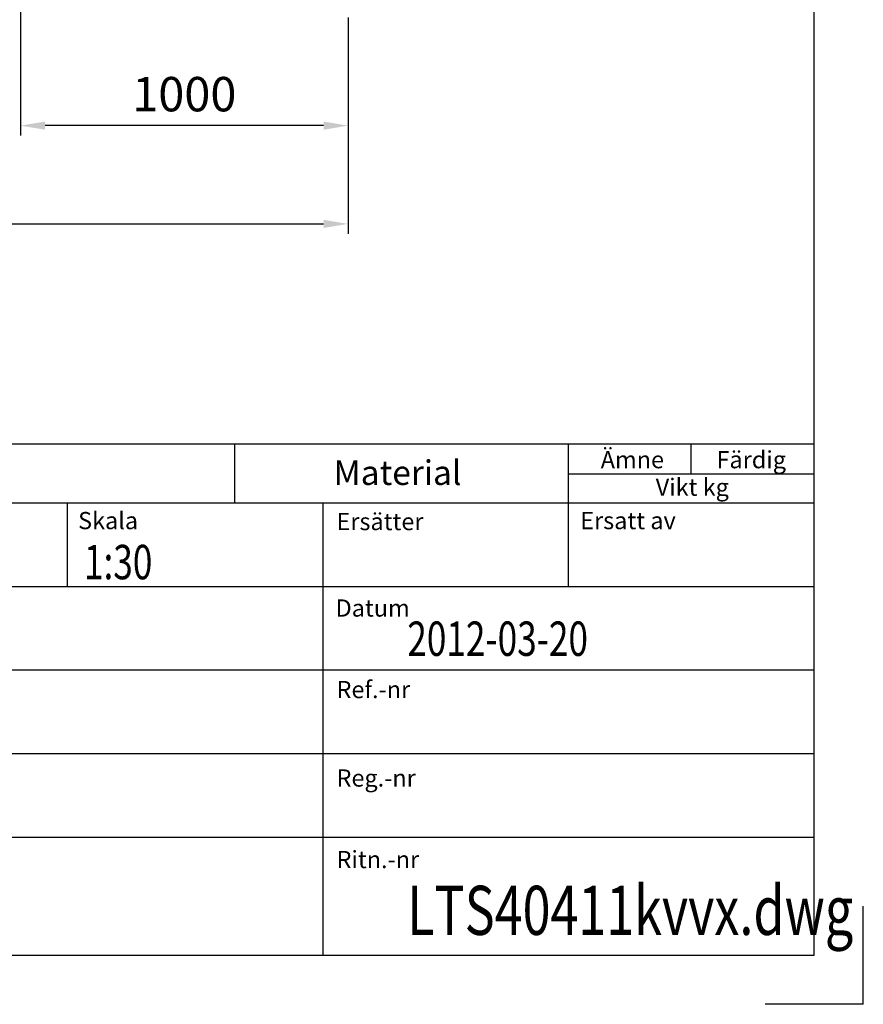
# Model space of a CAD drawing. Units: millimetres. Extents: x 0 to 12600, y 0 to 8910.
# Drawn here: x 10025 to 12600, y 0 to 3007 of the extents above; entities that cross this region are included whole.
import ezdxf
from ezdxf.enums import TextEntityAlignment as Align

# ---------------------------------------------------------------- set-up
doc = ezdxf.new("R2010")
doc.units = ezdxf.units.MM
doc.header["$LTSCALE"] = 30
doc.layers.add('AM_0', color=7, linetype='Continuous', lineweight=50)
doc.layers.add('AM_5', color=3, linetype='Continuous', lineweight=25)
doc.layers.add('AM_BOR', color=7, linetype='Continuous')
doc.styles.get("Standard").update_dxf_attribs({"font": 'ISOCP.SHX', "width": 0.9})
doc.dimstyles.new('AM_ISO$0', dxfattribs={"dimtxt": 3.5, "dimasz": 2.5, "dimexe": 1, "dimexo": 1, "dimgap": 1, "dimtad": 1, "dimdsep": 46, "dimtxsty": 'Standard', "dimcen": 0, "dimclrd": 256, "dimclre": 256, "dimclrt": 2, "dimadec": 0, "dimazin": 2, "dimtp": 0.1, "dimtm": 0.1, "dimtfac": 0.71, "dimtmove": 0, "dimatfit": 3, "dimfxl": 0, "dimlwd": -1, "dimlwe": -1, "dimarcsym": 0})

# ---------------------------------------------------------------- blocks, each defined once
blk = doc.blocks.new('LTS_A3')
at = {"layer": 'AM_BOR'}
for p, q in [((415, 5), (415, 292)), ((420, 0), (420, 10)), ((25, 5), (415, 5)), ((420, 0), (410, 0))]:
    blk.add_line(p, q, dxfattribs=at)
blk = doc.blocks.new('LTS_HEAD')
at = {"layer": 'AM_BOR'}
for p, q in [((0, 52), (-180, 52)), ((0, 46), (-180, 46)), ((-180, 12), (-50, 12)), ((-50, 12), (-50, 0))]:
    blk.add_line(p, q, dxfattribs=at)
at = {"layer": 'AM_BOR', "color": 1}
for p, q in [((-59, 52), (-59, 46)), ((-25, 46), (-25, 52)), ((-12.5, 49), (-12.5, 52)), ((-25, 49), (0, 49)), ((-76, 46), (-76, 37.5)), ((-50, 46), (-50, 12)), ((-25, 37.5), (-25, 46)), ((-50, 37.5), (-180, 37.5)), ((0, 37.5), (-50, 37.5)), ((0, 29), (-180, 29)), ((0, 20.5), (-180, 20.5)), ((-50, 12), (0, 12))]:
    blk.add_line(p, q, dxfattribs=at)
for s, p in [('Ämne', (-18.5, 49.56)), ('Färdig', (-6.4, 49.56)), ('Vikt kg', (-12.4, 46.76))]:
    blk.add_text(s, height=1.75, dxfattribs=at).set_placement(p, align=Align.CENTER)
at = {"layer": 'AM_BOR', "color": 2}
blk.add_text('Material', height=2.5, dxfattribs=at).set_placement((-42.4, 47.86), align=Align.CENTER)
at = {"layer": 'AM_BOR', "color": 1}
for s, p in [('Skala', (-74.9, 43.36)), ('Ersatt av', (-23.8, 43.36)), ('Ersätter', (-48.6, 43.26)), ('Datum', (-48.7, 34.46)), ('Ref.-nr', (-48.6, 26.16)), ('Reg.-nr', (-48.6, 17.16)), ('Ritn.-nr', (-48.6, 8.86))]:
    blk.add_text(s, height=1.75, dxfattribs=at).set_placement(p)
at = {"layer": 'AM_BOR', "color": 2, "width": 0.75}
for tag, p in [('HEADER15', (-23.6, 53.06)), ('HEADER8', (-23.6, 38.56)), ('HEADER1', (-164.6, 38.26)), ('GEN-TITLE-NAME', (-149.2, 38.26)), ('HEADER3', (-134.4, 38.26)), ('HEADER4', (-119.3, 38.26)), ('HEADER5', (-104.5, 38.26)), ('HEADER6', (-89.4, 38.26)), ('GEN-TITLE-SCA', (-74.3, 38.26)), ('HEADER7', (-48.3, 38.26)), ('GEN-TITLE-DAT', (-41.4, 30.46)), ('HEADER9', (-41.4, 22.06)), ('GEN-TITLE-DWG', (-41.4, 13.56))]:
    blk.add_attdef(tag, p, '', height=3.5, dxfattribs=at)
at = {"layer": 'AM_BOR', "width": 0.75}
for tag, p, height in [('HEADER14', (-178.1, 42.46), 2), ('HEADER11', (-174.9, 30.56), 5), ('HEADER12', (-174.9, 22.06), 5), ('HEADER13', (-174.9, 13.56), 5), ('HEADERF', (-41.4, 2.06), 5)]:
    blk.add_attdef(tag, p, '', height=height, dxfattribs=at)
blk = doc.blocks.new('*D8')
at = {"layer": 'AM_5'}
for p, q in [((6517.3, 3013), (6517.3, 2353)), ((11027.3, 3013), (11027.3, 2353)), ((6592.3, 2383), (10952.3, 2383))]:
    blk.add_line(p, q, dxfattribs=at)
for points in [[(6592.3, 2395.5), (6592.3, 2370.5), (6517.3, 2383)], [(10952.3, 2395.5), (10952.3, 2370.5), (11027.3, 2383)]]:
    blk.add_solid(points, dxfattribs=at)
at = {"layer": 'Defpoints', "color": 0}
for p in [(6517.3, 3043), (11027.3, 3043), (11027.3, 2383)]:
    blk.add_point(p, dxfattribs=at)
at = {"layer": 'AM_5', "color": 2, "insert": (8772.3, 2465.5), "char_height": 105, "attachment_point": 5}
blk.add_mtext('4510', dxfattribs=at)
blk = doc.blocks.new('*D11')
at = {"layer": 'AM_5'}
for p, q in [((10027.3, 3233.7), (10027.3, 2653)), ((11027.3, 3013), (11027.3, 2653)), ((10952.3, 2683), (10102.3, 2683))]:
    blk.add_line(p, q, dxfattribs=at)
for points in [[(10102.3, 2695.5), (10102.3, 2670.5), (10027.3, 2683)], [(10952.3, 2695.5), (10952.3, 2670.5), (11027.3, 2683)]]:
    blk.add_solid(points, dxfattribs=at)
at = {"layer": 'Defpoints', "color": 0}
for p in [(10027.3, 3263.7), (11027.3, 3043), (10027.3, 2683)]:
    blk.add_point(p, dxfattribs=at)
at = {"layer": 'AM_5', "color": 2, "insert": (10527.3, 2765.5), "char_height": 105, "attachment_point": 5}
blk.add_mtext('1000', dxfattribs=at)

msp = doc.modelspace()

# ---------------------------------------------------------------- block references
at = {"layer": 'AM_0', "lineweight": 0, "xscale": 30, "yscale": 30, "zscale": 30}
msp.add_blockref('LTS_A3', (0, 0), dxfattribs=at)
at = {"layer": 'AM_0', "lineweight": 0}
ref = msp.add_blockref('LTS_HEAD', (12450, 150), dxfattribs=dict(at, xscale=30, yscale=30, zscale=30))
ref.add_attrib('GEN-TITLE-SCA', '1:30', (10221, 1297.9), dxfattribs={"layer": 'AM_BOR', "color": 2, "height": 105, "width": 0.75})
ref.add_attrib('GEN-TITLE-DAT', '2012-03-20', (11208, 1063.9), dxfattribs={"layer": 'AM_BOR', "color": 2, "height": 105, "width": 0.75})
ref.add_attrib('HEADERF', 'LTS40411kvvx.dwg', (11208, 211.9), dxfattribs={"layer": 'AM_BOR', "height": 150, "width": 0.75})

# ---------------------------------------------------------------- dimensions: what is measured, and where the dimension line sits
at = {"layer": 'AM_5'}
for base, p1, p2, picture, middle in [((10027.3, 2683), (11027.3, 3043), (10027.3, 3263.7), '*D11', (10527.3, 2765.5)), ((11027.3, 2383), (6517.3, 3043), (11027.3, 3043), '*D8', (8772.3, 2465.5))]:
    dim = msp.add_linear_dim(base=base, p1=p1, p2=p2, angle=0, dimstyle='AM_ISO$0', override={"dimscale": 30, "dimdec": 0}, dxfattribs=at)
    dim.commit()
    dim.dimension.update_dxf_attribs({"geometry": picture, "text_midpoint": middle})

doc.saveas('drawing.dxf')
